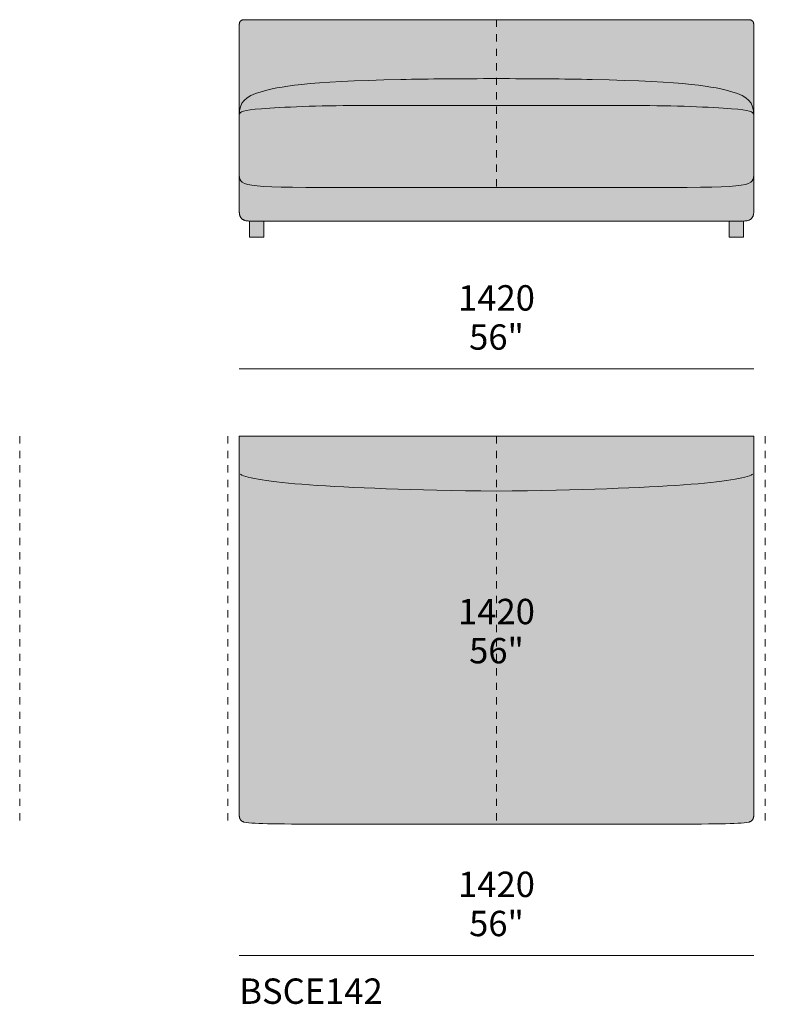
# Model space of a CAD drawing. Units: millimetres. Extents: x -97752 to 242819, y 47012 to 144328.
# Drawn here: x -32453 to -30395, y 128240 to 130957 of the extents above; entities that cross this region are included whole.
import ezdxf

# ---------------------------------------------------------------- set-up
doc = ezdxf.new("R2010")
doc.units = ezdxf.units.MM
doc.header["$LTSCALE"] = 10
doc.linetypes.add('Hidden', pattern=[4, 2, -2])
for name, color, linetype, lineweight in [('detail dimensions', 7, 'Continuous', 5), ('dimensions', 7, 'Continuous', 5), ('drawing', 7, 'Continuous', 5), ('hatch', 9, 'Continuous', 5), ('product codes', 7, 'Continuous', 5)]:
    doc.layers.add(name, color=color, linetype=linetype, lineweight=lineweight)
doc.styles.add('Arial Normale', font='arial.ttf')

msp = doc.modelspace()

# ---------------------------------------------------------------- hatches: boundary and pattern name
at = {"layer": 'hatch'}
for points in [[(-31832.8, 130956.9), (-31137, 130956.9), (-31137, 130794.2), (-31401, 130791.8), (-31564.8, 130786.2), (-31625.4, 130782.5), (-31674.2, 130778.2), (-31694.7, 130775.9), (-31712.9, 130773.6), (-31729, 130771.1), (-31743.3, 130768.6), (-31755.9, 130766.1), (-31767.2, 130763.5), (-31777.2, 130760.8), (-31786.3, 130758.2), (-31794.5, 130755.6), (-31798.3, 130754.2), (-31802, 130752.9), (-31805.5, 130751.5), (-31808.8, 130750.2), (-31812, 130748.8), (-31815, 130747.3), (-31817.8, 130745.9), (-31819.2, 130745.1), (-31820.5, 130744.4), (-31821.8, 130743.6), (-31823, 130742.8), (-31824.2, 130742.1), (-31825.4, 130741.3), (-31826.5, 130740.4), (-31827.6, 130739.6), (-31828.7, 130738.8), (-31829.7, 130737.9), (-31830.7, 130737.1), (-31831.7, 130736.2), (-31832.6, 130735.3), (-31833.5, 130734.4), (-31834.4, 130733.5), (-31835.2, 130732.5), (-31836, 130731.5), (-31836.8, 130730.6), (-31837.5, 130729.6), (-31838.2, 130728.5), (-31838.9, 130727.5), (-31839.5, 130726.5), (-31840.1, 130725.4), (-31840.7, 130724.3), (-31841.3, 130723.2), (-31841.8, 130722), (-31842.3, 130720.8), (-31842.8, 130719.7), (-31843.2, 130718.4), (-31843.6, 130717.2), (-31844, 130715.9), (-31844.4, 130714.7), (-31844.7, 130713.3), (-31845, 130712), (-31845.3, 130710.6), (-31845.6, 130709.2), (-31845.8, 130707.8), (-31846, 130706.4), (-31846.4, 130703.4), (-31846.7, 130700.3), (-31846.9, 130697), (-31847, 130693.7), (-31847, 130693.2), (-31847, 130943.3), (-31847, 130944.1), (-31847, 130944.5), (-31847, 130944.9), (-31846.9, 130945.3), (-31846.9, 130945.7), (-31846.8, 130946.1), (-31846.8, 130946.5), (-31846.7, 130946.8), (-31846.7, 130947.2), (-31846.6, 130947.6), (-31846.5, 130947.9), (-31846.4, 130948.3), (-31846.3, 130948.6), (-31846.2, 130948.9), (-31846.1, 130949.2), (-31846, 130949.6), (-31845.9, 130949.9), (-31845.8, 130950.2), (-31845.6, 130950.5), (-31845.5, 130950.8), (-31845.3, 130951), (-31845.2, 130951.3), (-31845, 130951.6), (-31844.9, 130951.8), (-31844.7, 130952.1), (-31844.5, 130952.4), (-31844.3, 130952.6), (-31844.1, 130952.8), (-31843.9, 130953.1), (-31843.7, 130953.3), (-31843.5, 130953.5), (-31843.2, 130953.7), (-31843, 130953.9), (-31842.8, 130954.1), (-31842.5, 130954.3), (-31842.3, 130954.5), (-31842, 130954.7), (-31841.8, 130954.8), (-31841.5, 130955), (-31841.2, 130955.1), (-31840.9, 130955.3), (-31840.6, 130955.4), (-31840.3, 130955.6), (-31840, 130955.7), (-31839.7, 130955.8), (-31839.4, 130955.9), (-31839, 130956.1), (-31838.7, 130956.2), (-31838.4, 130956.3), (-31838, 130956.3), (-31837.7, 130956.4), (-31837.3, 130956.5), (-31836.9, 130956.6), (-31836.5, 130956.6), (-31836.2, 130956.7), (-31835.8, 130956.7), (-31835.4, 130956.8), (-31835, 130956.8), (-31834.6, 130956.8), (-31833.7, 130956.9)], [(-31137, 130794.2), (-31137, 130956.9), (-30441.2, 130956.9), (-30440.3, 130956.9), (-30439.5, 130956.8), (-30439.1, 130956.8), (-30438.7, 130956.8), (-30438.3, 130956.7), (-30437.9, 130956.7), (-30437.5, 130956.6), (-30437.1, 130956.6), (-30436.7, 130956.5), (-30436.4, 130956.4), (-30436, 130956.3), (-30435.7, 130956.3), (-30435.3, 130956.2), (-30435, 130956.1), (-30434.7, 130955.9), (-30434.3, 130955.8), (-30434, 130955.7), (-30433.7, 130955.6), (-30433.4, 130955.4), (-30433.1, 130955.3), (-30432.8, 130955.1), (-30432.6, 130955), (-30432.3, 130954.8), (-30432, 130954.7), (-30431.8, 130954.5), (-30431.5, 130954.3), (-30431.3, 130954.1), (-30431, 130953.9), (-30430.8, 130953.7), (-30430.6, 130953.5), (-30430.3, 130953.3), (-30430.1, 130953.1), (-30429.9, 130952.8), (-30429.7, 130952.6), (-30429.5, 130952.4), (-30429.4, 130952.1), (-30429.2, 130951.8), (-30429, 130951.6), (-30428.8, 130951.3), (-30428.7, 130951), (-30428.5, 130950.8), (-30428.4, 130950.5), (-30428.3, 130950.2), (-30428.1, 130949.9), (-30428, 130949.6), (-30427.9, 130949.2), (-30427.8, 130948.9), (-30427.7, 130948.6), (-30427.6, 130948.3), (-30427.5, 130947.9), (-30427.4, 130947.6), (-30427.4, 130947.2), (-30427.3, 130946.8), (-30427.2, 130946.5), (-30427.2, 130946.1), (-30427.1, 130945.7), (-30427.1, 130945.3), (-30427.1, 130944.9), (-30427, 130944.5), (-30427, 130944.1), (-30427, 130943.3), (-30427, 130693.2), (-30427, 130693.7), (-30427.3, 130700.3), (-30427.6, 130703.4), (-30428, 130706.4), (-30428.2, 130707.8), (-30428.4, 130709.2), (-30428.7, 130710.6), (-30429, 130712), (-30429.3, 130713.3), (-30429.7, 130714.7), (-30430, 130715.9), (-30430.4, 130717.2), (-30430.8, 130718.4), (-30431.3, 130719.7), (-30431.7, 130720.8), (-30432.2, 130722), (-30432.8, 130723.2), (-30433.3, 130724.3), (-30433.9, 130725.4), (-30434.5, 130726.5), (-30435.2, 130727.5), (-30435.8, 130728.5), (-30436.5, 130729.6), (-30437.3, 130730.6), (-30438, 130731.5), (-30438.8, 130732.5), (-30439.6, 130733.5), (-30440.5, 130734.4), (-30441.4, 130735.3), (-30442.3, 130736.2), (-30443.3, 130737.1), (-30444.3, 130737.9), (-30445.3, 130738.8), (-30446.4, 130739.6), (-30447.5, 130740.4), (-30448.6, 130741.3), (-30449.8, 130742.1), (-30451, 130742.8), (-30452.3, 130743.6), (-30453.5, 130744.4), (-30454.9, 130745.1), (-30456.2, 130745.9), (-30459.1, 130747.3), (-30462.1, 130748.8), (-30465.2, 130750.2), (-30468.5, 130751.5), (-30472, 130752.9), (-30475.7, 130754.2), (-30479.6, 130755.6), (-30487.8, 130758.2), (-30496.8, 130760.8), (-30506.9, 130763.5), (-30518.1, 130766.1), (-30530.7, 130768.6), (-30545, 130771.1), (-30561.1, 130773.6), (-30579.3, 130775.9), (-30599.8, 130778.2), (-30648.6, 130782.5), (-30709.2, 130786.2), (-30873, 130791.8)], [(-31137, 130720.5), (-31520.8, 130720), (-31599, 130719.2), (-31736, 130714.4), (-31786, 130711.2), (-31802.7, 130709.8), (-31816.2, 130708.3), (-31821.8, 130707.5), (-31826.8, 130706.7), (-31829, 130706.2), (-31831.1, 130705.8), (-31833, 130705.3), (-31834.7, 130704.8), (-31835.6, 130704.6), (-31836.4, 130704.3), (-31837.1, 130704.1), (-31837.9, 130703.8), (-31838.6, 130703.5), (-31839.2, 130703.2), (-31839.9, 130703), (-31840.5, 130702.7), (-31841, 130702.4), (-31841.6, 130702.1), (-31842.1, 130701.8), (-31842.3, 130701.6), (-31842.5, 130701.5), (-31842.8, 130701.3), (-31843, 130701.1), (-31843.2, 130701), (-31843.4, 130700.8), (-31843.6, 130700.7), (-31843.8, 130700.5), (-31844, 130700.3), (-31844.2, 130700.2), (-31844.4, 130700), (-31844.5, 130699.8), (-31844.7, 130699.6), (-31844.9, 130699.5), (-31845, 130699.3), (-31845.1, 130699.1), (-31845.3, 130698.9), (-31845.4, 130698.7), (-31845.5, 130698.5), (-31845.7, 130698.4), (-31845.8, 130698.2), (-31845.9, 130698), (-31846, 130697.8), (-31846.1, 130697.6), (-31846.2, 130697.4), (-31846.3, 130697.2), (-31846.4, 130697), (-31846.4, 130696.8), (-31846.5, 130696.6), (-31846.6, 130696.4), (-31846.6, 130696.2), (-31846.7, 130695.9), (-31846.7, 130695.7), (-31846.8, 130695.5), (-31846.8, 130695.3), (-31846.9, 130695.1), (-31846.9, 130694.8), (-31846.9, 130694.6), (-31847, 130694.4), (-31847, 130694.2), (-31847, 130693.9), (-31847, 130693.7), (-31846.9, 130697), (-31846.7, 130700.3), (-31846.4, 130703.4), (-31846, 130706.4), (-31845.8, 130707.8), (-31845.6, 130709.2), (-31845.3, 130710.6), (-31845, 130712), (-31844.7, 130713.3), (-31844.4, 130714.7), (-31844, 130715.9), (-31843.6, 130717.2), (-31843.2, 130718.4), (-31842.8, 130719.7), (-31842.3, 130720.8), (-31841.8, 130722), (-31841.3, 130723.2), (-31840.7, 130724.3), (-31840.1, 130725.4), (-31839.5, 130726.5), (-31838.9, 130727.5), (-31838.2, 130728.5), (-31837.5, 130729.6), (-31836.8, 130730.6), (-31836, 130731.5), (-31835.2, 130732.5), (-31834.4, 130733.5), (-31833.5, 130734.4), (-31832.6, 130735.3), (-31831.7, 130736.2), (-31830.7, 130737.1), (-31829.7, 130737.9), (-31828.7, 130738.8), (-31827.6, 130739.6), (-31826.5, 130740.4), (-31825.4, 130741.3), (-31824.2, 130742.1), (-31823, 130742.8), (-31821.8, 130743.6), (-31820.5, 130744.4), (-31819.2, 130745.1), (-31817.8, 130745.9), (-31815, 130747.3), (-31812, 130748.8), (-31808.8, 130750.2), (-31805.5, 130751.5), (-31802, 130752.9), (-31798.3, 130754.2), (-31794.5, 130755.6), (-31786.3, 130758.2), (-31777.2, 130760.8), (-31767.2, 130763.5), (-31755.9, 130766.1), (-31743.3, 130768.6), (-31729, 130771.1), (-31712.9, 130773.6), (-31694.7, 130775.9), (-31674.2, 130778.2), (-31625.4, 130782.5), (-31564.8, 130786.2), (-31401, 130791.8), (-31137, 130794.2)], [(-31137, 130720.5), (-31137, 130794.2), (-30873, 130791.8), (-30709.2, 130786.2), (-30648.6, 130782.5), (-30599.8, 130778.2), (-30579.3, 130775.9), (-30561.1, 130773.6), (-30545, 130771.1), (-30530.7, 130768.6), (-30518.1, 130766.1), (-30506.9, 130763.5), (-30496.8, 130760.8), (-30487.8, 130758.2), (-30479.6, 130755.6), (-30475.7, 130754.2), (-30472, 130752.9), (-30468.5, 130751.5), (-30465.2, 130750.2), (-30462.1, 130748.8), (-30459.1, 130747.3), (-30456.2, 130745.9), (-30454.9, 130745.1), (-30453.5, 130744.4), (-30452.3, 130743.6), (-30451, 130742.8), (-30449.8, 130742.1), (-30448.6, 130741.3), (-30447.5, 130740.4), (-30446.4, 130739.6), (-30445.3, 130738.8), (-30444.3, 130737.9), (-30443.3, 130737.1), (-30442.3, 130736.2), (-30441.4, 130735.3), (-30440.5, 130734.4), (-30439.6, 130733.5), (-30438.8, 130732.5), (-30438, 130731.5), (-30437.3, 130730.6), (-30436.5, 130729.6), (-30435.8, 130728.5), (-30435.2, 130727.5), (-30434.5, 130726.5), (-30433.9, 130725.4), (-30433.3, 130724.3), (-30432.8, 130723.2), (-30432.2, 130722), (-30431.7, 130720.8), (-30431.3, 130719.7), (-30430.8, 130718.4), (-30430.4, 130717.2), (-30430, 130715.9), (-30429.7, 130714.7), (-30429.3, 130713.3), (-30429, 130712), (-30428.7, 130710.6), (-30428.4, 130709.2), (-30428.2, 130707.8), (-30428, 130706.4), (-30427.6, 130703.4), (-30427.3, 130700.3), (-30427.1, 130697), (-30427, 130693.7), (-30427, 130693.9), (-30427.1, 130694.2), (-30427.1, 130694.4), (-30427.1, 130694.6), (-30427.1, 130694.8), (-30427.2, 130695.1), (-30427.2, 130695.3), (-30427.2, 130695.5), (-30427.3, 130695.7), (-30427.3, 130695.9), (-30427.4, 130696.2), (-30427.5, 130696.4), (-30427.5, 130696.6), (-30427.6, 130696.8), (-30427.7, 130697), (-30427.8, 130697.2), (-30427.8, 130697.4), (-30427.9, 130697.6), (-30428, 130697.8), (-30428.1, 130698), (-30428.3, 130698.2), (-30428.4, 130698.4), (-30428.5, 130698.5), (-30428.6, 130698.7), (-30428.7, 130698.9), (-30428.9, 130699.1), (-30429, 130699.3), (-30429.2, 130699.5), (-30429.3, 130699.6), (-30429.5, 130699.8), (-30429.7, 130700), (-30429.8, 130700.2), (-30430, 130700.3), (-30430.2, 130700.5), (-30430.4, 130700.7), (-30430.6, 130700.8), (-30430.8, 130701), (-30431, 130701.1), (-30431.3, 130701.3), (-30431.5, 130701.5), (-30431.7, 130701.6), (-30432, 130701.8), (-30432.5, 130702.1), (-30433, 130702.4), (-30433.6, 130702.7), (-30434.2, 130703), (-30434.8, 130703.2), (-30435.5, 130703.5), (-30436.2, 130703.8), (-30436.9, 130704.1), (-30437.7, 130704.3), (-30438.5, 130704.6), (-30439.3, 130704.8), (-30441.1, 130705.3), (-30443, 130705.8), (-30445, 130706.2), (-30447.3, 130706.7), (-30452.2, 130707.5), (-30457.9, 130708.3), (-30471.3, 130709.8), (-30488, 130711.2), (-30538.1, 130714.4), (-30675, 130719.2), (-30753.2, 130720)], [(-31137, 130493.8), (-31520.8, 130493.8), (-31699.9, 130494.3), (-31757.5, 130495.6), (-31779.6, 130496.7), (-31789.2, 130497.3), (-31797.8, 130498.1), (-31805.5, 130498.9), (-31812.4, 130499.9), (-31815.6, 130500.4), (-31818.5, 130501), (-31821.3, 130501.5), (-31823.9, 130502.2), (-31826.3, 130502.8), (-31828.5, 130503.5), (-31829.6, 130503.8), (-31830.6, 130504.2), (-31831.6, 130504.5), (-31832.5, 130504.9), (-31833.4, 130505.3), (-31834.3, 130505.7), (-31835.1, 130506.1), (-31835.9, 130506.5), (-31836.7, 130506.9), (-31837.4, 130507.4), (-31838.1, 130507.8), (-31838.7, 130508.2), (-31839.4, 130508.7), (-31839.7, 130508.9), (-31840, 130509.2), (-31840.3, 130509.4), (-31840.5, 130509.6), (-31840.8, 130509.9), (-31841.1, 130510.1), (-31841.3, 130510.4), (-31841.6, 130510.6), (-31841.8, 130510.9), (-31842.1, 130511.1), (-31842.3, 130511.4), (-31842.5, 130511.6), (-31842.7, 130511.9), (-31842.9, 130512.2), (-31843.1, 130512.4), (-31843.3, 130512.7), (-31843.5, 130513), (-31843.7, 130513.2), (-31843.9, 130513.5), (-31844.1, 130513.8), (-31844.2, 130514.1), (-31844.4, 130514.4), (-31844.5, 130514.7), (-31844.7, 130514.9), (-31844.8, 130515.2), (-31845, 130515.5), (-31845.1, 130515.8), (-31845.2, 130516.1), (-31845.3, 130516.4), (-31845.5, 130516.7), (-31845.7, 130517.4), (-31845.9, 130518), (-31846, 130518.6), (-31846.2, 130519.3), (-31846.4, 130520), (-31846.5, 130520.6), (-31846.6, 130521.3), (-31846.7, 130522), (-31846.8, 130522.7), (-31846.8, 130523.5), (-31846.9, 130524.9), (-31847, 130526.5), (-31847, 130528), (-31847, 130693.1), (-31847, 130693.7), (-31847, 130693.9), (-31847, 130694.2), (-31847, 130694.4), (-31846.9, 130694.6), (-31846.9, 130694.8), (-31846.9, 130695.1), (-31846.8, 130695.3), (-31846.8, 130695.5), (-31846.7, 130695.7), (-31846.7, 130695.9), (-31846.6, 130696.2), (-31846.6, 130696.4), (-31846.5, 130696.6), (-31846.4, 130696.8), (-31846.4, 130697), (-31846.3, 130697.2), (-31846.2, 130697.4), (-31846.1, 130697.6), (-31846, 130697.8), (-31845.9, 130698), (-31845.8, 130698.2), (-31845.7, 130698.4), (-31845.5, 130698.5), (-31845.4, 130698.7), (-31845.3, 130698.9), (-31845.1, 130699.1), (-31845, 130699.3), (-31844.9, 130699.5), (-31844.7, 130699.6), (-31844.5, 130699.8), (-31844.4, 130700), (-31844.2, 130700.2), (-31844, 130700.3), (-31843.8, 130700.5), (-31843.6, 130700.7), (-31843.4, 130700.8), (-31843.2, 130701), (-31843, 130701.1), (-31842.8, 130701.3), (-31842.5, 130701.5), (-31842.3, 130701.6), (-31842.1, 130701.8), (-31841.6, 130702.1), (-31841, 130702.4), (-31840.5, 130702.7), (-31839.9, 130703), (-31839.2, 130703.2), (-31838.6, 130703.5), (-31837.9, 130703.8), (-31837.1, 130704.1), (-31836.4, 130704.3), (-31835.6, 130704.6), (-31834.7, 130704.8), (-31833, 130705.3), (-31831.1, 130705.8), (-31829, 130706.2), (-31826.8, 130706.7), (-31821.8, 130707.5), (-31816.2, 130708.3), (-31802.7, 130709.8), (-31786, 130711.2), (-31736, 130714.4), (-31599, 130719.2), (-31520.8, 130720), (-31137, 130720.5)], [(-31137, 130493.8), (-31137, 130720.5), (-30753.2, 130720), (-30675, 130719.2), (-30538.1, 130714.4), (-30488, 130711.2), (-30471.3, 130709.8), (-30457.9, 130708.3), (-30452.2, 130707.5), (-30447.3, 130706.7), (-30445, 130706.2), (-30443, 130705.8), (-30441.1, 130705.3), (-30439.3, 130704.8), (-30438.5, 130704.6), (-30437.7, 130704.3), (-30436.9, 130704.1), (-30436.2, 130703.8), (-30435.5, 130703.5), (-30434.8, 130703.2), (-30434.2, 130703), (-30433.6, 130702.7), (-30433, 130702.4), (-30432.5, 130702.1), (-30432, 130701.8), (-30431.7, 130701.6), (-30431.5, 130701.5), (-30431.3, 130701.3), (-30431, 130701.1), (-30430.8, 130701), (-30430.6, 130700.8), (-30430.4, 130700.7), (-30430.2, 130700.5), (-30430, 130700.3), (-30429.8, 130700.2), (-30429.7, 130700), (-30429.5, 130699.8), (-30429.3, 130699.6), (-30429.2, 130699.5), (-30429, 130699.3), (-30428.9, 130699.1), (-30428.7, 130698.9), (-30428.6, 130698.7), (-30428.5, 130698.5), (-30428.4, 130698.4), (-30428.3, 130698.2), (-30428.1, 130698), (-30428, 130697.8), (-30427.9, 130697.6), (-30427.8, 130697.4), (-30427.8, 130697.2), (-30427.7, 130697), (-30427.6, 130696.8), (-30427.5, 130696.6), (-30427.5, 130696.4), (-30427.4, 130696.2), (-30427.3, 130695.9), (-30427.3, 130695.7), (-30427.2, 130695.5), (-30427.2, 130695.3), (-30427.2, 130695.1), (-30427.1, 130694.8), (-30427.1, 130694.6), (-30427.1, 130694.4), (-30427.1, 130694.2), (-30427, 130693.9), (-30427, 130693.7), (-30427, 130693.1), (-30427, 130528), (-30427, 130526.5), (-30427.1, 130524.9), (-30427.2, 130523.5), (-30427.3, 130522.7), (-30427.3, 130522), (-30427.4, 130521.3), (-30427.6, 130520.6), (-30427.7, 130520), (-30427.8, 130519.3), (-30428, 130518.6), (-30428.2, 130518), (-30428.4, 130517.4), (-30428.6, 130516.7), (-30428.7, 130516.4), (-30428.8, 130516.1), (-30428.9, 130515.8), (-30429.1, 130515.5), (-30429.2, 130515.2), (-30429.4, 130514.9), (-30429.5, 130514.7), (-30429.7, 130514.4), (-30429.8, 130514.1), (-30430, 130513.8), (-30430.2, 130513.5), (-30430.3, 130513.2), (-30430.5, 130513), (-30430.7, 130512.7), (-30430.9, 130512.4), (-30431.1, 130512.2), (-30431.3, 130511.9), (-30431.5, 130511.6), (-30431.7, 130511.4), (-30432, 130511.1), (-30432.2, 130510.9), (-30432.5, 130510.6), (-30432.7, 130510.4), (-30433, 130510.1), (-30433.2, 130509.9), (-30433.5, 130509.6), (-30433.8, 130509.4), (-30434.1, 130509.2), (-30434.4, 130508.9), (-30434.7, 130508.7), (-30435.3, 130508.2), (-30435.9, 130507.8), (-30436.6, 130507.4), (-30437.4, 130506.9), (-30438.1, 130506.5), (-30438.9, 130506.1), (-30439.7, 130505.7), (-30440.6, 130505.3), (-30441.5, 130504.9), (-30442.5, 130504.5), (-30443.4, 130504.2), (-30444.5, 130503.8), (-30445.5, 130503.5), (-30447.8, 130502.8), (-30450.2, 130502.2), (-30452.8, 130501.5), (-30455.5, 130501), (-30458.5, 130500.4), (-30461.6, 130499.9), (-30468.5, 130498.9), (-30476.3, 130498.1), (-30484.9, 130497.3), (-30494.4, 130496.7), (-30516.6, 130495.6), (-30574.2, 130494.3), (-30753.2, 130493.8)], [(-31847, 130693.7), (-31847, 130693.1), (-31847, 130693.2)], [(-30427, 130693.1), (-30427, 130693.7), (-30427, 130693.2)], [(-31137, 130401.3), (-31818.9, 130401.3), (-31820.6, 130401.3), (-31822.3, 130401.4), (-31823.9, 130401.5), (-31824.7, 130401.6), (-31825.5, 130401.7), (-31826.3, 130401.8), (-31827, 130401.9), (-31827.7, 130402), (-31828.5, 130402.2), (-31829.2, 130402.3), (-31829.9, 130402.5), (-31830.5, 130402.7), (-31831.2, 130402.9), (-31831.9, 130403.1), (-31832.5, 130403.3), (-31833.1, 130403.5), (-31833.7, 130403.8), (-31834.3, 130404), (-31834.9, 130404.3), (-31835.5, 130404.6), (-31836, 130404.9), (-31836.6, 130405.2), (-31837.1, 130405.5), (-31837.6, 130405.8), (-31838.1, 130406.1), (-31838.6, 130406.5), (-31839.1, 130406.8), (-31839.5, 130407.2), (-31840, 130407.6), (-31840.4, 130408), (-31840.8, 130408.4), (-31841.2, 130408.8), (-31841.6, 130409.3), (-31842, 130409.7), (-31842.4, 130410.2), (-31842.7, 130410.7), (-31843.1, 130411.2), (-31843.4, 130411.7), (-31843.7, 130412.2), (-31844, 130412.7), (-31844.3, 130413.2), (-31844.5, 130413.8), (-31844.8, 130414.3), (-31845, 130414.9), (-31845.3, 130415.5), (-31845.5, 130416.1), (-31845.7, 130416.7), (-31845.9, 130417.3), (-31846, 130418), (-31846.2, 130418.6), (-31846.3, 130419.3), (-31846.5, 130419.9), (-31846.6, 130420.6), (-31846.7, 130421.3), (-31846.8, 130422), (-31846.8, 130422.7), (-31846.9, 130423.5), (-31847, 130424.2), (-31847, 130425), (-31847, 130425.8), (-31847, 130426.5), (-31847, 130528), (-31847, 130526.5), (-31846.9, 130524.9), (-31846.8, 130523.5), (-31846.8, 130522.7), (-31846.7, 130522), (-31846.6, 130521.3), (-31846.5, 130520.6), (-31846.4, 130520), (-31846.2, 130519.3), (-31846, 130518.6), (-31845.9, 130518), (-31845.7, 130517.4), (-31845.5, 130516.7), (-31845.3, 130516.4), (-31845.2, 130516.1), (-31845.1, 130515.8), (-31845, 130515.5), (-31844.8, 130515.2), (-31844.7, 130514.9), (-31844.5, 130514.7), (-31844.4, 130514.4), (-31844.2, 130514.1), (-31844.1, 130513.8), (-31843.9, 130513.5), (-31843.7, 130513.2), (-31843.5, 130513), (-31843.3, 130512.7), (-31843.1, 130512.4), (-31842.9, 130512.2), (-31842.7, 130511.9), (-31842.5, 130511.6), (-31842.3, 130511.4), (-31842.1, 130511.1), (-31841.8, 130510.9), (-31841.6, 130510.6), (-31841.3, 130510.4), (-31841.1, 130510.1), (-31840.8, 130509.9), (-31840.5, 130509.6), (-31840.3, 130509.4), (-31840, 130509.2), (-31839.7, 130508.9), (-31839.4, 130508.7), (-31838.7, 130508.2), (-31838.1, 130507.8), (-31837.4, 130507.4), (-31836.7, 130506.9), (-31835.9, 130506.5), (-31835.1, 130506.1), (-31834.3, 130505.7), (-31833.4, 130505.3), (-31832.5, 130504.9), (-31831.6, 130504.5), (-31830.6, 130504.2), (-31829.6, 130503.8), (-31828.5, 130503.5), (-31826.3, 130502.8), (-31823.9, 130502.2), (-31821.3, 130501.5), (-31818.5, 130501), (-31815.6, 130500.4), (-31812.4, 130499.9), (-31805.5, 130498.9), (-31797.8, 130498.1), (-31789.2, 130497.3), (-31779.6, 130496.7), (-31757.5, 130495.6), (-31699.9, 130494.3), (-31520.8, 130493.8), (-31137, 130493.8), (-30753.2, 130493.8), (-30574.2, 130494.3), (-30516.6, 130495.6), (-30494.4, 130496.7), (-30484.9, 130497.3), (-30476.3, 130498.1), (-30468.5, 130498.9), (-30461.6, 130499.9), (-30458.5, 130500.4), (-30455.5, 130501), (-30452.8, 130501.5), (-30450.2, 130502.2), (-30447.8, 130502.8), (-30445.5, 130503.5), (-30444.5, 130503.8), (-30443.4, 130504.2), (-30442.5, 130504.5), (-30441.5, 130504.9), (-30440.6, 130505.3), (-30439.7, 130505.7), (-30438.9, 130506.1), (-30438.1, 130506.5), (-30437.4, 130506.9), (-30436.6, 130507.4), (-30435.9, 130507.8), (-30435.3, 130508.2), (-30434.7, 130508.7), (-30434.4, 130508.9), (-30434.1, 130509.2), (-30433.8, 130509.4), (-30433.5, 130509.6), (-30433.2, 130509.9), (-30433, 130510.1), (-30432.7, 130510.4), (-30432.5, 130510.6), (-30432.2, 130510.9), (-30432, 130511.1), (-30431.7, 130511.4), (-30431.5, 130511.6), (-30431.3, 130511.9), (-30431.1, 130512.2), (-30430.9, 130512.4), (-30430.7, 130512.7), (-30430.5, 130513), (-30430.3, 130513.2), (-30430.2, 130513.5), (-30430, 130513.8), (-30429.8, 130514.1), (-30429.7, 130514.4), (-30429.5, 130514.7), (-30429.4, 130514.9), (-30429.2, 130515.2), (-30429.1, 130515.5), (-30428.9, 130515.8), (-30428.8, 130516.1), (-30428.7, 130516.4), (-30428.6, 130516.7), (-30428.4, 130517.4), (-30428.2, 130518), (-30428, 130518.6), (-30427.8, 130519.3), (-30427.7, 130520), (-30427.6, 130520.6), (-30427.4, 130521.3), (-30427.3, 130522), (-30427.3, 130522.7), (-30427.2, 130523.5), (-30427.1, 130524.9), (-30427, 130526.5), (-30427, 130528), (-30427, 130426.5), (-30427, 130425.8), (-30427, 130425), (-30427.1, 130424.2), (-30427.1, 130423.5), (-30427.2, 130422.7), (-30427.3, 130422), (-30427.4, 130421.3), (-30427.5, 130420.6), (-30427.6, 130419.9), (-30427.7, 130419.3), (-30427.8, 130418.6), (-30428, 130418), (-30428.2, 130417.3), (-30428.4, 130416.7), (-30428.6, 130416.1), (-30428.8, 130415.5), (-30429, 130414.9), (-30429.2, 130414.3), (-30429.5, 130413.8), (-30429.8, 130413.2), (-30430, 130412.7), (-30430.3, 130412.2), (-30430.6, 130411.7), (-30431, 130411.2), (-30431.3, 130410.7), (-30431.7, 130410.2), (-30432, 130409.7), (-30432.4, 130409.3), (-30432.8, 130408.8), (-30433.2, 130408.4), (-30433.6, 130408), (-30434, 130407.6), (-30434.5, 130407.2), (-30435, 130406.8), (-30435.4, 130406.5), (-30435.9, 130406.1), (-30436.4, 130405.8), (-30436.9, 130405.5), (-30437.5, 130405.2), (-30438, 130404.9), (-30438.6, 130404.6), (-30439.1, 130404.3), (-30439.7, 130404), (-30440.3, 130403.8), (-30440.9, 130403.5), (-30441.5, 130403.3), (-30442.2, 130403.1), (-30442.8, 130402.9), (-30443.5, 130402.7), (-30444.2, 130402.5), (-30444.9, 130402.3), (-30445.6, 130402.2), (-30446.3, 130402), (-30447, 130401.9), (-30447.8, 130401.8), (-30448.5, 130401.7), (-30449.3, 130401.6), (-30450.1, 130401.5), (-30451.7, 130401.4), (-30453.4, 130401.3), (-30455.1, 130401.3)], [(-31818.9, 130356.9), (-31818.9, 130401.3), (-31779.2, 130401.3), (-31779.2, 130356.9)], [(-30455.1, 130401.3), (-30455.1, 130356.9), (-30494.8, 130356.9), (-30494.8, 130401.3)], [(-31137, 128737.2), (-31782.1, 128738.5), (-31803.6, 128739.5), (-31812.5, 128740.1), (-31820.4, 128740.8), (-31827.4, 128741.7), (-31830.5, 128742.1), (-31833.4, 128742.6), (-31834.2, 128742.8), (-31835.1, 128743.1), (-31835.8, 128743.4), (-31836.2, 128743.5), (-31836.6, 128743.7), (-31837, 128743.8), (-31837.3, 128744), (-31837.7, 128744.1), (-31838, 128744.3), (-31838.4, 128744.5), (-31838.7, 128744.7), (-31839, 128744.9), (-31839.4, 128745.1), (-31839.7, 128745.3), (-31840, 128745.5), (-31840.3, 128745.7), (-31840.6, 128745.9), (-31840.9, 128746.1), (-31841.2, 128746.3), (-31841.4, 128746.6), (-31841.7, 128746.8), (-31842, 128747), (-31842.2, 128747.3), (-31842.5, 128747.5), (-31842.7, 128747.8), (-31842.9, 128748), (-31843.2, 128748.3), (-31843.4, 128748.6), (-31843.6, 128748.9), (-31843.8, 128749.1), (-31844, 128749.4), (-31844.2, 128749.7), (-31844.4, 128750), (-31844.6, 128750.3), (-31844.8, 128750.6), (-31844.9, 128750.9), (-31845.1, 128751.2), (-31845.3, 128751.6), (-31845.4, 128751.9), (-31845.6, 128752.2), (-31845.7, 128752.6), (-31845.8, 128752.9), (-31845.9, 128753.3), (-31846.1, 128753.6), (-31846.2, 128754), (-31846.3, 128754.3), (-31846.4, 128754.7), (-31846.5, 128755.1), (-31846.5, 128755.5), (-31846.6, 128755.9), (-31846.7, 128756.3), (-31846.7, 128756.6), (-31846.8, 128757.1), (-31846.9, 128757.9), (-31847, 128758.7), (-31847, 128759.6), (-31847, 128760.5), (-31847, 129807.2), (-31137, 129807.2)], [(-31137, 128737.2), (-31137, 129807.2), (-30427, 129807.2), (-30427, 128760.5), (-30427, 128759.6), (-30427.1, 128758.7), (-30427.1, 128757.9), (-30427.2, 128757.1), (-30427.3, 128756.6), (-30427.3, 128756.3), (-30427.4, 128755.9), (-30427.5, 128755.5), (-30427.6, 128755.1), (-30427.7, 128754.7), (-30427.8, 128754.3), (-30427.9, 128754), (-30428, 128753.6), (-30428.1, 128753.3), (-30428.2, 128752.9), (-30428.3, 128752.6), (-30428.5, 128752.2), (-30428.6, 128751.9), (-30428.8, 128751.6), (-30428.9, 128751.2), (-30429.1, 128750.9), (-30429.3, 128750.6), (-30429.4, 128750.3), (-30429.6, 128750), (-30429.8, 128749.7), (-30430, 128749.4), (-30430.2, 128749.1), (-30430.4, 128748.9), (-30430.6, 128748.6), (-30430.9, 128748.3), (-30431.1, 128748), (-30431.3, 128747.8), (-30431.6, 128747.5), (-30431.8, 128747.3), (-30432.1, 128747), (-30432.3, 128746.8), (-30432.6, 128746.6), (-30432.9, 128746.3), (-30433.2, 128746.1), (-30433.5, 128745.9), (-30433.7, 128745.7), (-30434, 128745.5), (-30434.4, 128745.3), (-30434.7, 128745.1), (-30435, 128744.9), (-30435.3, 128744.7), (-30435.7, 128744.5), (-30436, 128744.3), (-30436.4, 128744.1), (-30436.7, 128744), (-30437.1, 128743.8), (-30437.4, 128743.7), (-30437.8, 128743.5), (-30438.2, 128743.4), (-30439, 128743.1), (-30439.8, 128742.8), (-30440.6, 128742.6), (-30443.6, 128742.1), (-30446.7, 128741.7), (-30453.6, 128740.8), (-30461.5, 128740.1), (-30470.5, 128739.5), (-30492, 128738.5)]]:
    msp.add_hatch(color=256, dxfattribs=at).paths.add_polyline_path(points, flags=0)

# ---------------------------------------------------------------- linework, layer by layer
at = {"layer": 'dimensions'}
for points in [[(-31847, 129993.2), (-30427, 129993.2)], [(-31847, 128374.8), (-30427, 128374.8)]]:
    msp.add_lwpolyline(points, dxfattribs=at)
at = {"layer": 'drawing'}
for points in [[(-31847, 130426.5), (-31847, 130943.3)], [(-31832.8, 130956.9), (-31137, 130956.9)], [(-30441.2, 130956.9), (-31137, 130956.9)], [(-30427, 130426.5), (-30427, 130943.3)], [(-31520.8, 130720), (-31137, 130720.5)], [(-30753.2, 130720), (-31137, 130720.5)], [(-31137, 130493.8), (-31520.8, 130493.8)], [(-31137, 130493.8), (-30753.2, 130493.8)], [(-31818.9, 130401.3), (-31818.9, 130356.9)], [(-31137, 130401.3), (-31818.9, 130401.3)], [(-31779.2, 130356.9), (-31779.2, 130401.3)], [(-31137, 130401.3), (-30455.1, 130401.3)], [(-30494.8, 130356.9), (-30494.8, 130401.3)], [(-30455.1, 130401.3), (-30455.1, 130356.9)], [(-31818.9, 130356.9), (-31779.2, 130356.9)], [(-30455.1, 130356.9), (-30494.8, 130356.9)], [(-31847, 128760.5), (-31847, 129807.2)], [(-31847, 129807.2), (-31137, 129807.2)], [(-30427, 129807.2), (-31137, 129807.2)], [(-30427, 128760.5), (-30427, 129807.2)]]:
    msp.add_lwpolyline(points, dxfattribs=at)
at = {"layer": 'drawing', "linetype": 'Hidden'}
for points in [[(-31137, 130956.9), (-31137, 130493.8)], [(-32453.2, 129807.2), (-32453.2, 128737.2)], [(-31879, 129807.2), (-31879, 128737.2)], [(-31137, 129807.2), (-31137, 128737.2)], [(-30395, 129807.2), (-30395, 128737.2)]]:
    msp.add_lwpolyline(points, dxfattribs=at)
at = {"layer": 'drawing'}
for points, degree in [([(-31847, 130943.3), (-31847, 130956.9), (-31832.8, 130956.9)], 2), ([(-30427, 130943.3), (-30427, 130956.9), (-30441.2, 130956.9)], 2), ([(-31520.8, 130493.8), (-31824.5, 130493.8), (-31847, 130493.8), (-31847, 130528)], 3), ([(-30753.2, 130493.8), (-30449.6, 130493.8), (-30427, 130493.8), (-30427, 130528)], 3), ([(-31818.9, 130401.3), (-31847, 130401.3), (-31847, 130426.5)], 2), ([(-30455.1, 130401.3), (-30427, 130401.3), (-30427, 130426.5)], 2), ([(-31137, 129655.9), (-31608.8, 129662.1), (-31807.1, 129680.3), (-31843.9, 129702.4)], 3), ([(-31137, 129655.9), (-30665.3, 129662.1), (-30466.9, 129680.3), (-30430.1, 129702.4)], 3), ([(-31833.4, 128742.6), (-31847, 128746.2), (-31847, 128760.5)], 2), ([(-30440.6, 128742.6), (-30427, 128746.2), (-30427, 128760.5)], 2)]:
    msp.add_open_spline(points, degree=degree, dxfattribs=at)
for points, knots in [([(-31137, 130794.2), (-31233.8, 130794.3), (-31639.2, 130790.4), (-31818.3, 130758.2), (-31846.4, 130730), (-31847, 130693.1)], [276.438965, 276.438965, 276.438965, 276.438965, 389.809212, 779.618424, 1169.427636, 1169.427636, 1169.427636, 1169.427636]), ([(-31137, 130794.2), (-31040.3, 130794.3), (-30634.8, 130790.4), (-30455.7, 130758.2), (-30427.7, 130730), (-30427, 130693.1)], [276.438965, 276.438965, 276.438965, 276.438965, 389.809212, 779.618424, 1169.427636, 1169.427636, 1169.427636, 1169.427636]), ([(-31847, 130693.1), (-31847, 130703.6), (-31823.9, 130711.5), (-31626.5, 130720), (-31520.8, 130720)], [609.413365, 609.413365, 609.413365, 609.413365, 731.239911, 866.596877, 866.596877, 866.596877, 866.596877]), ([(-30427, 130693.1), (-30427, 130703.6), (-30450.2, 130711.5), (-30647.5, 130720), (-30753.2, 130720)], [609.413365, 609.413365, 609.413365, 609.413365, 731.239911, 866.596877, 866.596877, 866.596877, 866.596877]), ([(-31137, 128737.2), (-31285.1, 128737.2), (-31694.6, 128737.2), (-31803.3, 128737.2), (-31833.4, 128742.6)], [2638.39338, 2638.39338, 2638.39338, 2638.39338, 2855.825458, 3155.460166, 3155.460166, 3155.460166, 3155.460166]), ([(-31137, 128737.2), (-30988.9, 128737.2), (-30579.4, 128737.2), (-30470.8, 128737.2), (-30440.6, 128742.6)], [2638.39338, 2638.39338, 2638.39338, 2638.39338, 2855.825458, 3155.460166, 3155.460166, 3155.460166, 3155.460166])]:
    msp.add_open_spline(points, degree=3, knots=knots, dxfattribs=at)

# ---------------------------------------------------------------- texts
at = {"layer": 'detail dimensions', "char_height": 70, "attachment_point": 2, "style": 'Arial Normale'}
for s, insert, width in [('1420', (-31137, 129358.7), 543.261), ('56"', (-31137, 129250.7), 408.587)]:
    msp.add_mtext(s, dxfattribs=dict(at, insert=insert, width=width))
at = {"layer": 'dimensions', "char_height": 70, "attachment_point": 2, "style": 'Arial Normale'}
for s, insert, width in [('1420', (-31137, 130224.2), 543.261), ('56"', (-31137, 130116.2), 408.587), ('1420', (-31137, 128605.8), 543.261), ('56"', (-31137, 128497.8), 408.587)]:
    msp.add_mtext(s, dxfattribs=dict(at, insert=insert, width=width))
at = {"layer": 'product codes', "insert": (-31847, 128276.1), "char_height": 70, "width": 985.326, "attachment_point": 4, "style": 'Arial Normale'}
msp.add_mtext('{\\fHelveticaNeueLTStd-Bd;BSCE142}', dxfattribs=at)

doc.saveas('drawing.dxf')
